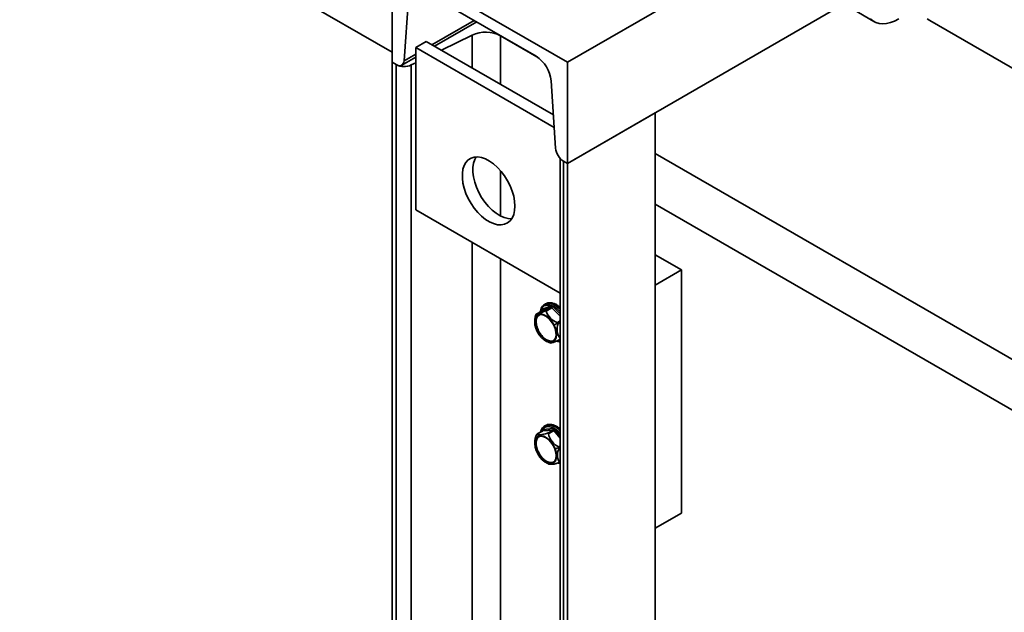
# Model space of a CAD drawing. Units: millimetres. Extents: x 30 to 576, y 39 to 402.
# Drawn here: x 458 to 478, y 112 to 124 of the extents above; entities that cross this region are included whole.
import ezdxf

# ---------------------------------------------------------------- set-up
doc = ezdxf.new("R2010")
doc.units = ezdxf.units.MM

msp = doc.modelspace()

# ---------------------------------------------------------------- linework, layer by layer
at = {"color": 7, "linetype": 'Continuous', "lineweight": 35}
for p, q in [((427.4154, 144.9418), (465.3294, 123.0546)), ((472.7302, 125.0825), (468.865, 122.8511)), ((465.3294, 124.8921), (468.865, 122.8511)), ((465.3294, 122.8508), (465.3294, 124.8921)), ((468.233, 122.971), (465.9614, 124.2823)), ((465.6618, 124.1361), (465.5707, 122.8805)), ((474.4253, 124.0197), (468.865, 120.8098)), ((474.6134, 123.9189), (475.0376, 123.674)), ((466.1852, 123.1732), (467.0339, 123.6632)), ((476.1672, 123.6933), (481.2196, 120.7767)), ((466.0188, 123.2693), (465.8067, 123.1468)), ((466.0188, 123.2693), (468.5786, 121.7916)), ((466.323, 123.0937), (466.9411, 123.3974)), ((467.517, 123.384), (468.2453, 122.9636)), ((465.8067, 123.1468), (468.5956, 121.5368)), ((465.8067, 119.8806), (465.8067, 123.1468)), ((465.3294, 122.8508), (465.4121, 122.803)), ((465.3294, 122.8508), (465.3294, 101.1308)), ((465.5246, 122.7919), (465.8067, 122.9548)), ((465.717, 122.796), (465.8067, 122.84)), ((468.865, 122.8511), (468.865, 120.8098)), ((465.4121, 122.803), (465.4121, 101.0831)), ((465.717, 122.796), (465.717, 101.076)), ((468.6237, 121.118), (468.5325, 122.4789)), ((468.865, 120.8098), (470.6327, 121.8303)), ((470.6327, 121.8303), (470.6327, 100.1103)), ((468.7164, 120.912), (468.7164, 99.2294)), ((468.7823, 120.8575), (468.7823, 99.1375)), ((468.7823, 120.8575), (468.865, 120.8098)), ((470.6327, 121.0137), (485.9416, 112.1761)), ((468.865, 120.8098), (468.865, 99.0898)), ((468.7164, 118.2009), (465.8067, 119.8806)), ((470.6327, 119.993), (485.9416, 111.1554)), ((471.1631, 118.6661), (470.6327, 118.9722)), ((470.6327, 118.3599), (471.1631, 118.6661)), ((471.1631, 113.7668), (471.1631, 118.6661)), ((468.5282, 117.9094), (468.3406, 117.8359)), ((468.5345, 117.9418), (468.3469, 117.8683)), ((468.4227, 117.9828), (468.405, 117.9726)), ((468.4118, 117.9763), (468.405, 117.9726)), ((468.4161, 117.8447), (468.5282, 117.9094)), ((468.4335, 117.8382), (468.5456, 117.9029)), ((468.3394, 117.8354), (468.227, 117.7705)), ((468.2284, 117.7712), (468.3406, 117.8359)), ((468.2605, 117.4286), (468.2747, 117.4368)), ((468.7123, 117.2679), (468.7164, 117.2703)), ((468.5821, 115.4731), (468.37, 115.4542)), ((468.4227, 115.5332), (468.405, 115.523)), ((468.4218, 115.5313), (468.405, 115.523)), ((468.3575, 115.42), (468.245, 115.3551)), ((468.249, 115.3564), (468.3611, 115.4212)), ((468.5733, 115.4401), (468.3611, 115.4212)), ((468.4611, 115.3754), (468.5733, 115.4401)), ((468.4788, 115.3652), (468.5909, 115.4299)), ((468.2393, 115.0262), (468.2534, 115.0344)), ((468.6943, 114.784), (468.7164, 114.7968)), ((470.6327, 113.4607), (471.1631, 113.7668))]:
    msp.add_line(p, q, dxfattribs=at)
at = {"color": 8, "linetype": 'Continuous', "lineweight": 35}
for p, q in [((466.9802, 123.6942), (466.1315, 123.2042)), ((466.9411, 123.3974), (466.9411, 122.7369)), ((467.517, 123.384), (467.517, 122.4044)), ((465.8067, 123.0167), (465.5707, 122.8805)), ((467.517, 120.6624), (467.517, 119.7517)), ((466.9411, 119.2258), (466.9411, 101.6774)), ((467.517, 118.8933), (467.517, 101.664)), ((468.7164, 117.7326), (468.5456, 117.9029)), ((468.7164, 117.7822), (468.5693, 117.9288)), ((468.3348, 117.837), (468.3353, 117.833)), ((468.3406, 117.8359), (468.3394, 117.8354)), ((468.6636, 117.6086), (468.7164, 117.639)), ((468.675, 117.5864), (468.7164, 117.6102)), ((468.6797, 117.2526), (468.7164, 117.2669)), ((468.3523, 115.429), (468.3523, 115.417)), ((468.7164, 115.2739), (468.5909, 115.4299)), ((468.7164, 115.3297), (468.6175, 115.4527)), ((468.6909, 115.1013), (468.7164, 115.116)), ((468.6998, 115.0785), (468.7164, 115.0881)), ((468.6878, 114.7901), (468.7164, 114.7848)), ((468.6998, 114.7957), (468.7164, 114.8052))]:
    msp.add_line(p, q, dxfattribs=at)
at = {"color": 7, "linetype": 'Continuous', "lineweight": 35, "flags": 128}
for points in [[(475.5376, 123.7235), (475.4547, 123.6813), (475.3729, 123.6509), (475.2935, 123.6328), (475.2173, 123.6272), (475.1456, 123.6342), (475.0794, 123.6537), (475.0194, 123.6853), (474.9665, 123.7288)], [(476.1101, 123.7278), (476.1672, 123.6933)], [(465.5707, 122.8805), (465.5656, 122.8498), (465.5552, 122.8238), (465.5398, 122.8035), (465.52, 122.7895), (465.4965, 122.7823), (465.47, 122.7822), (465.4416, 122.7892), (465.4121, 122.803)], [(467.8043, 119.9523), (467.7981, 119.8624), (467.7796, 119.7818), (467.7492, 119.7123), (467.7077, 119.6557), (467.6561, 119.6132), (467.5955, 119.5858), (467.5273, 119.5742), (467.4532, 119.5786), (467.3749, 119.5989), (467.2943, 119.6347), (467.2131, 119.6852), (467.1334, 119.749), (467.057, 119.8248), (466.9857, 119.9108), (466.9211, 120.0049), (466.8648, 120.105), (466.8181, 120.2086), (466.7821, 120.3134), (466.7576, 120.417), (466.7452, 120.5168), (466.7452, 120.6105), (466.7576, 120.6961), (466.7821, 120.7713), (466.8181, 120.8345), (466.8648, 120.8842), (466.9211, 120.9193), (466.9857, 120.9389), (467.057, 120.9425), (467.1334, 120.9301), (467.2131, 120.9019), (467.2943, 120.8586), (467.3749, 120.8013), (467.4532, 120.7313), (467.5273, 120.6502), (467.5955, 120.5599), (467.6561, 120.4625), (467.7077, 120.3603), (467.7492, 120.2558), (467.7796, 120.1513), (467.7981, 120.0493), (467.8043, 119.9523)], [(467.7397, 119.6966), (467.7394, 119.6966), (467.6654, 119.701), (467.5871, 119.7214), (467.5064, 119.7572), (467.4253, 119.8076), (467.3456, 119.8715), (467.2692, 119.9473), (467.1978, 120.0333), (467.1333, 120.1274), (467.077, 120.2274), (467.0302, 120.3311), (466.9942, 120.4359), (466.9697, 120.5394), (466.9573, 120.6393), (466.9573, 120.733), (466.9697, 120.8185), (466.9942, 120.8938), (467.0204, 120.9427)], [(468.4227, 117.9828), (468.4671, 117.9994), (468.5226, 118.0015), (468.583, 117.9866), (468.6456, 117.9555), (468.7078, 117.9095), (468.7164, 117.902)], [(468.2544, 117.4262), (468.2255, 117.4943), (468.208, 117.5622), (468.203, 117.6261), (468.2108, 117.6822), (468.231, 117.7273), (468.2623, 117.7587), (468.3029, 117.7746), (468.3505, 117.7741), (468.4024, 117.7572), (468.4554, 117.725), (468.5066, 117.6792), (468.5529, 117.6225), (468.5916, 117.5583)], [(468.206, 117.6781), (468.2113, 117.7113), (468.2224, 117.7555)], [(468.5855, 117.5559), (468.5447, 117.6227), (468.4956, 117.6806), (468.4415, 117.7256), (468.3862, 117.7548), (468.3334, 117.766), (468.2867, 117.7586), (468.2492, 117.7331), (468.2237, 117.6911), (468.2117, 117.6356), (468.2141, 117.5703), (468.2308, 117.4997), (468.2605, 117.4286)], [(468.2747, 117.4368), (468.2449, 117.5079), (468.2282, 117.5785), (468.2258, 117.6438), (468.2378, 117.6993), (468.2634, 117.7413), (468.2803, 117.7559)], [(468.5916, 117.5583), (468.6206, 117.4903), (468.638, 117.4223), (468.643, 117.3584), (468.6352, 117.3023), (468.6151, 117.2573), (468.5838, 117.2259), (468.5431, 117.21), (468.4955, 117.2105), (468.4437, 117.2273), (468.3906, 117.2596), (468.3395, 117.3054), (468.2932, 117.362), (468.2544, 117.4262)], [(468.2605, 117.4286), (468.3013, 117.3619), (468.3505, 117.304), (468.4045, 117.2589), (468.4598, 117.2298), (468.5127, 117.2185), (468.5594, 117.2259), (468.5968, 117.2515), (468.6224, 117.2934), (468.6343, 117.3489), (468.6319, 117.4142), (468.6153, 117.4848), (468.5855, 117.5559)], [(468.5799, 117.2368), (468.5735, 117.2341), (468.5268, 117.2267), (468.474, 117.2379), (468.4187, 117.2671), (468.3646, 117.3121), (468.3155, 117.37), (468.2747, 117.4368)], [(468.4227, 115.5332), (468.4585, 115.5478), (468.5129, 115.5527), (468.5727, 115.5406), (468.6351, 115.5121), (468.6976, 115.4685), (468.7164, 115.4523)], [(468.2324, 115.0256), (468.2116, 115.094), (468.2031, 115.1594), (468.2074, 115.218), (468.2242, 115.2664), (468.2525, 115.3018), (468.2908, 115.3222), (468.3367, 115.3263), (468.3877, 115.3139), (468.4407, 115.2858), (468.4927, 115.2435), (468.5406, 115.1895), (468.5817, 115.1271), (468.6136, 115.0597)], [(468.6067, 115.0591), (468.573, 115.1293), (468.5291, 115.1936), (468.4779, 115.2476), (468.423, 115.2876), (468.3681, 115.311), (468.3169, 115.316), (468.273, 115.3025), (468.2393, 115.2712), (468.2181, 115.2243), (468.2109, 115.1651), (468.2181, 115.0975), (468.2393, 115.0262)], [(468.2534, 115.0344), (468.2322, 115.1057), (468.225, 115.1733), (468.2322, 115.2325), (468.2534, 115.2794), (468.2803, 115.3063)], [(468.249, 115.3564), (468.2574, 115.3494), (468.2719, 115.345), (468.2922, 115.3433), (468.3178, 115.3444), (468.3482, 115.3483), (468.3828, 115.3549), (468.4207, 115.364), (468.4611, 115.3754)], [(468.6136, 115.0597), (468.6344, 114.9913), (468.6429, 114.9259), (468.6386, 114.8673), (468.6218, 114.8189), (468.5935, 114.7835), (468.5552, 114.7632), (468.5093, 114.759), (468.4583, 114.7714), (468.4053, 114.7996), (468.3533, 114.8418), (468.3054, 114.8958), (468.2643, 114.9582), (468.2324, 115.0256)], [(468.2393, 115.0262), (468.273, 114.956), (468.3169, 114.8917), (468.3681, 114.8377), (468.423, 114.7977), (468.4779, 114.7743), (468.5291, 114.7693), (468.573, 114.7828), (468.6067, 114.8141), (468.6279, 114.861), (468.6351, 114.9202), (468.6279, 114.9878), (468.6067, 115.0591)], [(468.5799, 114.7872), (468.5432, 114.7774), (468.4921, 114.7825), (468.4372, 114.8059), (468.3822, 114.8459), (468.3311, 114.8999), (468.2872, 114.9642), (468.2534, 115.0344)]]:
    msp.add_lwpolyline(points, dxfattribs=at)
at = {"color": 8, "linetype": 'Continuous', "lineweight": 35, "flags": 128}
for points in [[(468.7164, 117.8751), (468.6902, 117.8993), (468.628, 117.9453), (468.5653, 117.9764), (468.5049, 117.9913), (468.4494, 117.9892), (468.4118, 117.9763)], [(468.3348, 117.837), (468.3378, 117.8355), (468.3387, 117.8349)], [(468.3611, 115.4212), (468.3592, 115.4208), (468.3575, 115.42)]]:
    msp.add_lwpolyline(points, dxfattribs=at)
at = {"color": 7, "linetype": 'Continuous', "lineweight": 35}
for centre, radius, start, end in [((467.2153, 122.797), 0.66, 62.79299, 114.55053), ((467.8756, 122.4162), 0.6599, 5.44559, 57.21133), ((465.5719, 123.1138), 0.3494, 242.79299, 294.55053), ((468.9715, 121.1512), 0.3494, 185.44559, 237.21133), ((468.0825, 118.4201), 0.6652, 282.67593, 300.102), ((468.3261, 117.8556), 0.0244, 306.41602, 31.52851), ((468.5137, 117.9291), 0.0244, 306.41602, 31.52851), ((468.5317, 117.8921), 0.0176, 37.72694, 101.29447), ((468.515, 117.9548), 0.0603, 300.56824, 334.44766), ((468.6528, 117.6249), 0.45, 173.21743, 182.19497), ((468.7568, 117.9321), 0.3367, 196.2019, 253.93651), ((465.8237, 123.1511), 6.2402, 296.33093, 297.18172), ((468.9637, 117.4723), 0.3104, 158.44341, 217.53243), ((468.3025, 117.3886), 0.0557, 112.82644, 120.00765), ((468.3779, 117.843), 0.6652, 282.67593, 300.102), ((468.6528, 117.6249), 0.45, 237.79965, 253.49845), ((468.5573, 115.4621), 0.0271, 306.02322, 23.97617), ((468.627, 115.1691), 0.4245, 155.68521, 176.83014), ((468.3452, 115.4431), 0.0271, 306.02322, 23.97617), ((468.8296, 115.43), 0.3567, 190.463, 247.12615), ((468.5719, 115.4174), 0.0228, 33.43491, 86.57046), ((468.5431, 115.5124), 0.0954, 300.10441, 321.22945), ((468.6528, 115.1753), 0.45, 177.80503, 182.19497), ((467.9245, 117.0521), 2.1082, 289.07747, 291.59911), ((468.9436, 114.9371), 0.2819, 149.88616, 210.11384), ((468.263, 115.0178), 0.0191, 98.77793, 119.89047), ((468.6528, 115.1753), 0.45, 237.79965, 248.84334), ((468.5416, 115.1281), 0.376, 262.17602, 293.4051)]:
    msp.add_arc(centre, radius, start, end, dxfattribs=at)
at = {"color": 8, "linetype": 'Continuous', "lineweight": 35}
for centre, radius, start, end in [((468.4852, 115.2449), 0.2933, 38.0115, 102.48423), ((468.3464, 115.4167), 0.0136, 19.10024, 64.36538)]:
    msp.add_arc(centre, radius, start, end, dxfattribs=at)
at = {"color": 7, "linetype": 'Continuous', "lineweight": 35}
for points, knots in [([(468.4133, 117.9754), (468.4095, 117.974), (468.3899, 117.9667), (468.3621, 117.9396), (468.3335, 117.8955), (468.3179, 117.8548), (468.3154, 117.8275), (468.3148, 117.8212)], [0, 0, 0, 0, 0.0683048, 0.3489155, 0.6287316, 0.9138536, 1, 1, 1, 1]), ([(468.3469, 117.8683), (468.3444, 117.8669), (468.3395, 117.8641), (468.3342, 117.8539), (468.3346, 117.8434), (468.3348, 117.837)], [0, 0, 0, 0, 0.2812901, 0.5615458, 1, 1, 1, 1]), ([(468.4335, 117.8382), (468.433, 117.8399), (468.4322, 117.8426), (468.4298, 117.8451), (468.4276, 117.8463), (468.425, 117.8469), (468.4211, 117.8467), (468.4181, 117.8455), (468.4161, 117.8447)], [0, 0, 0, 0, 0.2495637, 0.37904984, 0.50006251, 0.62078049, 0.75058583, 1, 1, 1, 1]), ([(468.7164, 117.9127), (468.7109, 117.9177), (468.6867, 117.9402), (468.6407, 117.9686), (468.5807, 117.9957), (468.5221, 118.0065), (468.4746, 118.0051), (468.4502, 117.9938), (468.4418, 117.99)], [0, 0, 0, 0, 0.0605127, 0.268297, 0.47696, 0.6858168, 0.8923019, 1, 1, 1, 1]), ([(468.5693, 117.9288), (468.566, 117.9318), (468.5593, 117.9377), (468.5467, 117.9437), (468.5391, 117.9425), (468.5345, 117.9418)], [0, 0, 0, 0, 0.2812901, 0.5615458, 1, 1, 1, 1]), ([(468.2284, 117.7712), (468.2282, 117.7712), (468.228, 117.7711), (468.2272, 117.7694), (468.2264, 117.7675), (468.2255, 117.765), (468.2241, 117.7611), (468.2231, 117.7577), (468.2224, 117.7555)], [0, 0, 0, 0, 0.2495637, 0.3790498, 0.5000625, 0.6207805, 0.7505858, 1, 1, 1, 1]), ([(468.2809, 117.4399), (468.2657, 117.4752), (468.2354, 117.5457), (468.2281, 117.6466), (468.2484, 117.7248), (468.2833, 117.7477), (468.2995, 117.7582)], [0, 0, 0, 0, 0.2589784, 0.5181544, 0.7772556, 1, 1, 1, 1]), ([(468.3419, 117.8377), (468.3419, 117.8376), (468.3419, 117.8374), (468.34, 117.8361), (468.3389, 117.8353)], [0, 0, 0, 0, 0.3682975, 1, 1, 1, 1]), ([(468.6743, 117.6), (468.673, 117.602), (468.6703, 117.6059), (468.6659, 117.6077), (468.6636, 117.6086)], [0, 0, 0, 0, 0.500203, 1, 1, 1, 1]), ([(468.675, 117.5864), (468.6756, 117.5887), (468.6768, 117.5933), (468.6752, 117.5978), (468.6743, 117.6)], [0, 0, 0, 0, 0.499797, 1, 1, 1, 1]), ([(468.5987, 117.2611), (468.5912, 117.2534), (468.5678, 117.2293), (468.5041, 117.2309), (468.4226, 117.2668), (468.3407, 117.34), (468.3008, 117.4066), (468.2809, 117.4399)], [0, 0, 0, 0, 0.1049622, 0.3287246, 0.5524945, 0.7763327, 1, 1, 1, 1]), ([(468.6458, 117.2376), (468.6545, 117.2334), (468.6784, 117.222), (468.7016, 117.2193), (468.7164, 117.2176)], [0, 0, 0, 0, 0.3616326, 1, 1, 1, 1]), ([(468.4247, 115.5305), (468.4152, 115.5268), (468.39, 115.517), (468.3584, 115.4853), (468.3321, 115.4449), (468.3237, 115.4123), (468.3201, 115.3985)], [0, 0, 0, 0, 0.1810172, 0.4798452, 0.778556, 1, 1, 1, 1]), ([(468.7164, 115.4628), (468.7086, 115.4698), (468.6821, 115.4939), (468.6337, 115.5229), (468.5737, 115.5481), (468.5153, 115.5575), (468.462, 115.5529), (468.4327, 115.5374), (468.4189, 115.5302)], [0, 0, 0, 0, 0.0774676, 0.2667315, 0.4567865, 0.6468268, 0.8343531, 1, 1, 1, 1]), ([(468.6175, 115.4527), (468.6143, 115.4562), (468.6081, 115.4632), (468.5954, 115.4717), (468.5872, 115.4726), (468.5821, 115.4731)], [0, 0, 0, 0, 0.2812901, 0.5615458, 1, 1, 1, 1]), ([(468.26, 115.0367), (468.2491, 115.0722), (468.2272, 115.1432), (468.2347, 115.2354), (468.2667, 115.2991), (468.3055, 115.3106), (468.3224, 115.3156)], [0, 0, 0, 0, 0.2650414, 0.5302851, 0.7954523, 1, 1, 1, 1]), ([(468.249, 115.3564), (468.2487, 115.3567), (468.2482, 115.3571), (468.2469, 115.356), (468.2458, 115.3547), (468.2444, 115.3526), (468.2425, 115.3491), (468.2411, 115.3459), (468.2402, 115.3439)], [0, 0, 0, 0, 0.2495637, 0.3790498, 0.5000625, 0.6207805, 0.7505858, 1, 1, 1, 1]), ([(468.37, 115.4542), (468.3671, 115.4535), (468.3615, 115.4522), (468.3542, 115.4444), (468.353, 115.4348), (468.3523, 115.429)], [0, 0, 0, 0, 0.2812901, 0.5615458, 1, 1, 1, 1]), ([(468.36, 115.4222), (468.36, 115.4223), (468.3601, 115.4227), (468.3589, 115.4207), (468.3577, 115.4203), (468.3575, 115.4202)], [0, 0, 0, 0, 0.1961894, 0.8398695, 1, 1, 1, 1]), ([(468.4788, 115.3652), (468.4784, 115.3672), (468.4778, 115.3702), (468.4754, 115.3732), (468.4732, 115.375), (468.4705, 115.376), (468.4665, 115.3766), (468.4633, 115.3759), (468.4611, 115.3754)], [0, 0, 0, 0, 0.2495637, 0.3790498, 0.5000625, 0.6207805, 0.7505858, 1, 1, 1, 1]), ([(468.7006, 115.0919), (468.6995, 115.094), (468.6972, 115.0981), (468.693, 115.1002), (468.6909, 115.1013)], [0, 0, 0, 0, 0.500203, 1, 1, 1, 1]), ([(468.6998, 115.0785), (468.7006, 115.0807), (468.7023, 115.0851), (468.7012, 115.0897), (468.7006, 115.0919)], [0, 0, 0, 0, 0.499797, 1, 1, 1, 1]), ([(468.5994, 114.8078), (468.5824, 114.7974), (468.5462, 114.7755), (468.4682, 114.7923), (468.3857, 114.846), (468.3091, 114.9319), (468.2764, 115.0018), (468.26, 115.0367)], [0, 0, 0, 0, 0.1820028, 0.3865048, 0.5910136, 0.7955849, 1, 1, 1, 1]), ([(468.6703, 114.778), (468.6731, 114.7768), (468.6888, 114.77), (468.7039, 114.7691), (468.7164, 114.7683)], [0, 0, 0, 0, 0.179288, 1, 1, 1, 1]), ([(468.6909, 114.7831), (468.693, 114.7838), (468.6961, 114.7849), (468.6991, 114.787), (468.7007, 114.7887), (468.7016, 114.7904), (468.7017, 114.7929), (468.7005, 114.7946), (468.6998, 114.7957)], [0, 0, 0, 0, 0.2495637, 0.3790498, 0.5000625, 0.6207805, 0.7505858, 1, 1, 1, 1])]:
    msp.add_open_spline(points, degree=3, knots=knots, dxfattribs=at)
at = {"color": 8, "linetype": 'Continuous', "lineweight": 35}
for points, knots in [([(468.7164, 117.8214), (468.6862, 117.852), (468.6212, 117.9178), (468.5119, 117.964), (468.4146, 117.9577), (468.3495, 117.9105), (468.3368, 117.8537), (468.3323, 117.8339)], [0, 0, 0, 0, 0.19698364, 0.42402991, 0.65107337, 0.87811683, 1, 1, 1, 1]), ([(468.661, 117.2445), (468.6691, 117.2401), (468.6895, 117.2292), (468.7063, 117.2331), (468.7164, 117.2355)], [0, 0, 0, 0, 0.40046213, 1, 1, 1, 1]), ([(468.7213, 115.3625), (468.7056, 115.3819), (468.6575, 115.4409), (468.561, 115.4979), (468.4557, 115.5181), (468.3742, 115.4878), (468.3498, 115.4329), (468.3394, 115.4096)], [0, 0, 0, 0, 0.1156153, 0.3522902, 0.5889622, 0.8256342, 1, 1, 1, 1])]:
    msp.add_open_spline(points, degree=3, knots=knots, dxfattribs=at)

doc.saveas('drawing.dxf')
